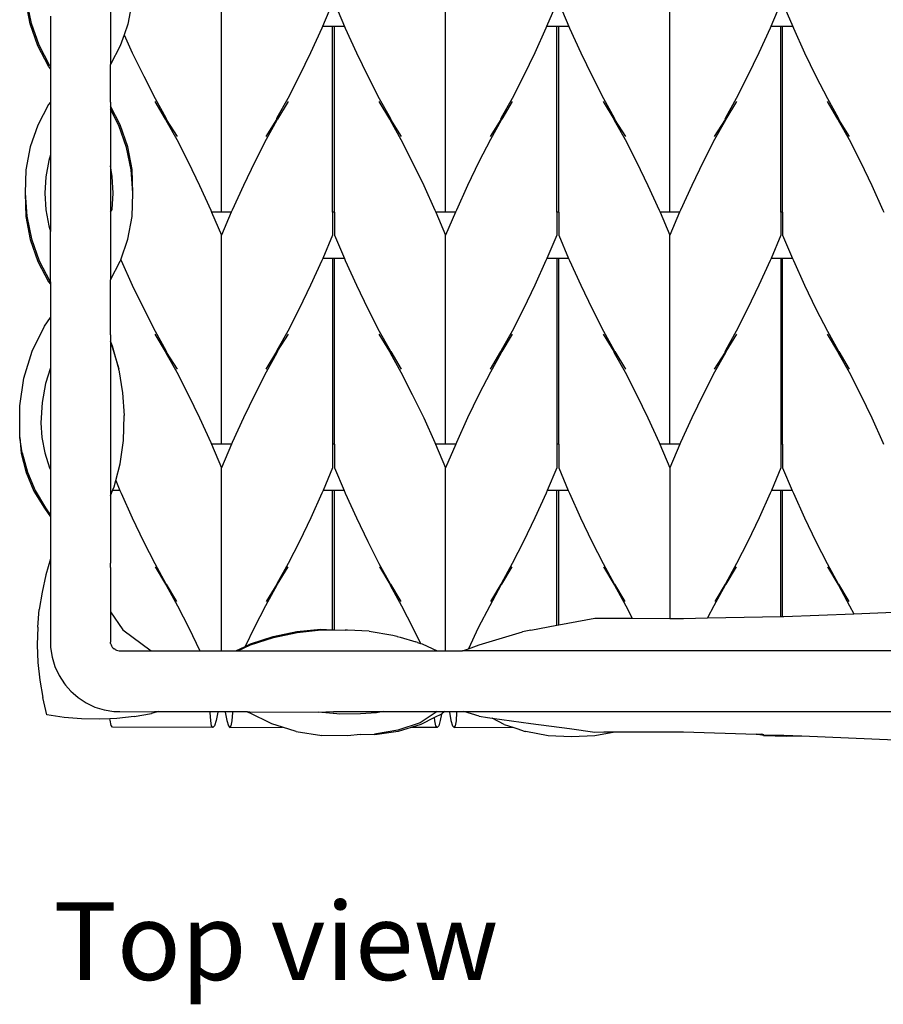
# Model space of a CAD drawing. Units: millimetres. Extents: x 341 to 984, y 525 to 752.
# Drawn here: x 341 to 421, y 525 to 617 of the extents above; entities that cross this region are included whole.
import ezdxf

# ---------------------------------------------------------------- set-up
doc = ezdxf.new("R2010")
doc.units = ezdxf.units.MM
doc.layers.add('Edges', color=7, linetype='Continuous')
doc.styles.get("Standard").update_dxf_attribs({"font": 'verdana.ttf'})

# ---------------------------------------------------------------- blocks, each defined once
blk = doc.blocks.new('wicker basket pl')
at = {"layer": 'Edges'}
for p, q in [((342.06, 616.253), (341.666, 618.375)), ((342.175, 616.303), (341.738, 618.406)), ((351.516, 618.36), (351.122, 616.238)), ((359.812, 598.767), (359.812, 618.223)), ((370.124, 618.223), (369.187, 616.021)), ((370.313, 618.223), (371.25, 616.021)), ((380.625, 598.767), (380.625, 618.223)), ((390.936, 618.223), (390, 616.021)), ((391.126, 618.223), (392.063, 616.021)), ((401.438, 598.767), (401.438, 618.223)), ((411.749, 618.223), (410.812, 616.021)), ((411.912, 618.223), (412.848, 616.021)), ((349.5, 618.015), (349.5, 612.473)), ((342.895, 614.279), (342.175, 616.303)), ((343.939, 616.981), (343.939, 612.366)), ((342.765, 614.223), (342.06, 616.253)), ((351.122, 616.238), (350.78, 615.254)), ((369.125, 615.875), (368.087, 613.584)), ((369.187, 616.021), (369.125, 615.875)), ((370.124, 616.021), (369.187, 616.021)), ((370.313, 616.021), (370.124, 616.021)), ((370.124, 598.767), (370.124, 616.021)), ((371.25, 616.021), (370.313, 616.021)), ((370.313, 598.767), (370.313, 616.021)), ((371.25, 616.021), (371.312, 615.875)), ((371.312, 615.875), (372.349, 613.584)), ((389.938, 615.875), (388.9, 613.584)), ((390, 616.021), (389.938, 615.875)), ((390.936, 616.021), (390, 616.021)), ((391.126, 616.021), (390.936, 616.021)), ((390.936, 598.767), (390.936, 616.021)), ((392.063, 616.021), (391.126, 616.021)), ((391.126, 598.767), (391.126, 616.021)), ((392.063, 616.021), (392.124, 615.875)), ((392.124, 615.875), (393.162, 613.584)), ((410.751, 615.875), (409.713, 613.584)), ((410.812, 616.021), (410.751, 615.875)), ((411.749, 616.021), (410.812, 616.021)), ((411.912, 616.021), (411.749, 616.021)), ((411.749, 598.767), (411.749, 616.021)), ((412.848, 616.021), (411.912, 616.021)), ((411.912, 598.767), (411.912, 616.021)), ((412.848, 616.021), (412.91, 615.875)), ((412.91, 615.875), (413.948, 613.584)), ((350.78, 615.254), (350.417, 614.208)), ((350.78, 615.254), (351.537, 613.584)), ((343.769, 612.322), (342.765, 614.223)), ((343.884, 612.372), (342.895, 614.279)), ((350.417, 614.208), (349.5, 612.473)), ((351.537, 613.584), (352.594, 611.391)), ((368.087, 613.584), (367.03, 611.391)), ((372.349, 613.584), (373.407, 611.391)), ((388.9, 613.584), (387.843, 611.391)), ((393.162, 613.584), (394.219, 611.391)), ((409.713, 613.584), (408.656, 611.391)), ((413.948, 613.584), (415.005, 611.391)), ((343.939, 612.092), (343.769, 612.322)), ((343.939, 612.366), (343.884, 612.372)), ((343.939, 612.366), (343.939, 612.092)), ((343.939, 612.092), (343.939, 608.992)), ((349.5, 609.392), (349.5, 612.473)), ((352.594, 611.391), (353.651, 609.338)), ((367.03, 611.391), (365.973, 609.338)), ((373.407, 611.391), (374.464, 609.338)), ((387.843, 611.391), (386.786, 609.338)), ((394.219, 611.391), (395.277, 609.338)), ((408.656, 611.391), (407.598, 609.338)), ((415.005, 611.391), (416.062, 609.338)), ((343.939, 608.992), (343.769, 608.761)), ((343.939, 608.992), (343.939, 604.103)), ((349.501, 609.041), (349.5, 609.392)), ((349.5, 608.982), (349.501, 609.041)), ((349.5, 608.982), (349.5, 608.611)), ((353.625, 609.043), (354.599, 607.423)), ((353.651, 609.338), (354.656, 607.523)), ((365.973, 609.338), (364.968, 607.523)), ((365.999, 609.043), (365.025, 607.423)), ((374.438, 609.043), (375.412, 607.423)), ((374.464, 609.338), (375.469, 607.523)), ((386.786, 609.338), (385.781, 607.523)), ((386.812, 609.043), (385.838, 607.423)), ((395.251, 609.043), (396.225, 607.423)), ((395.277, 609.338), (396.282, 607.523)), ((407.598, 609.338), (406.593, 607.523)), ((407.624, 609.043), (406.65, 607.423)), ((416.036, 609.043), (417.01, 607.423)), ((416.062, 609.338), (417.067, 607.523)), ((343.769, 608.761), (342.765, 606.861)), ((350.417, 606.875), (349.5, 608.611)), ((349.5, 608.611), (349.5, 608.335)), ((350.287, 606.819), (349.5, 608.335)), ((349.5, 608.335), (349.5, 603.069)), ((354.624, 607.464), (354.599, 607.423)), ((354.599, 607.423), (354.624, 607.383)), ((354.656, 607.523), (354.624, 607.464)), ((354.624, 607.383), (354.656, 607.324)), ((354.656, 607.523), (354.689, 607.464)), ((354.689, 607.383), (354.656, 607.324)), ((354.656, 607.324), (355.661, 605.509)), ((354.689, 607.464), (354.713, 607.423)), ((354.713, 607.423), (354.689, 607.383)), ((354.689, 607.383), (355.687, 605.803)), ((364.935, 607.383), (363.937, 605.803)), ((364.968, 607.324), (363.963, 605.509)), ((364.935, 607.464), (364.911, 607.423)), ((364.911, 607.423), (364.935, 607.383)), ((364.968, 607.523), (364.935, 607.464)), ((364.935, 607.383), (364.968, 607.324)), ((364.968, 607.523), (365, 607.464)), ((365, 607.383), (364.968, 607.324)), ((365, 607.464), (365.025, 607.423)), ((365.025, 607.423), (365, 607.383)), ((375.436, 607.464), (375.412, 607.423)), ((375.412, 607.423), (375.436, 607.383)), ((375.469, 607.523), (375.436, 607.464)), ((375.436, 607.383), (375.469, 607.324)), ((375.469, 607.523), (375.502, 607.464)), ((375.502, 607.383), (375.469, 607.324)), ((375.469, 607.324), (376.474, 605.509)), ((375.502, 607.464), (375.526, 607.423)), ((375.526, 607.423), (375.502, 607.383)), ((375.502, 607.383), (376.5, 605.803)), ((385.748, 607.383), (384.749, 605.803)), ((385.781, 607.324), (384.776, 605.509)), ((385.748, 607.464), (385.723, 607.423)), ((385.723, 607.423), (385.748, 607.383)), ((385.781, 607.523), (385.748, 607.464)), ((385.748, 607.383), (385.781, 607.324)), ((385.781, 607.523), (385.813, 607.464)), ((385.813, 607.383), (385.781, 607.324)), ((385.813, 607.464), (385.838, 607.423)), ((385.838, 607.423), (385.813, 607.383)), ((396.249, 607.464), (396.225, 607.423)), ((396.225, 607.423), (396.249, 607.383)), ((396.282, 607.523), (396.249, 607.464)), ((396.249, 607.383), (396.282, 607.324)), ((396.282, 607.523), (396.314, 607.464)), ((396.314, 607.383), (396.282, 607.324)), ((396.282, 607.324), (397.287, 605.509)), ((396.314, 607.464), (396.339, 607.423)), ((396.339, 607.423), (396.314, 607.383)), ((396.314, 607.383), (397.313, 605.803)), ((406.561, 607.383), (405.562, 605.803)), ((406.593, 607.324), (405.588, 605.509)), ((406.561, 607.464), (406.536, 607.423)), ((406.536, 607.423), (406.561, 607.383)), ((406.593, 607.523), (406.561, 607.464)), ((406.561, 607.383), (406.593, 607.324)), ((406.593, 607.523), (406.626, 607.464)), ((406.626, 607.383), (406.593, 607.324)), ((406.626, 607.464), (406.65, 607.423)), ((406.65, 607.423), (406.626, 607.383)), ((417.035, 607.464), (417.01, 607.423)), ((417.01, 607.423), (417.035, 607.383)), ((417.067, 607.523), (417.035, 607.464)), ((417.035, 607.383), (417.067, 607.324)), ((417.067, 607.523), (417.1, 607.464)), ((417.1, 607.383), (417.067, 607.324)), ((417.067, 607.324), (418.072, 605.509)), ((417.1, 607.464), (417.125, 607.423)), ((417.125, 607.423), (417.1, 607.383)), ((417.1, 607.383), (418.099, 605.803)), ((342.765, 606.861), (342.06, 604.831)), ((351.007, 604.795), (350.287, 606.819)), ((351.122, 604.845), (350.417, 606.875)), ((355.661, 605.509), (356.719, 603.456)), ((363.963, 605.509), (362.905, 603.456)), ((376.474, 605.509), (377.531, 603.456)), ((384.776, 605.509), (383.718, 603.456)), ((397.287, 605.509), (398.344, 603.456)), ((405.588, 605.509), (404.531, 603.456)), ((418.072, 605.509), (419.13, 603.456)), ((342.06, 604.831), (341.666, 602.709)), ((351.444, 602.692), (351.007, 604.795)), ((351.516, 602.723), (351.122, 604.845)), ((343.775, 603.572), (343.501, 602.063)), ((343.939, 604.103), (343.775, 603.572)), ((343.939, 604.103), (343.939, 596.966)), ((341.666, 602.709), (341.591, 600.535)), ((349.681, 602.077), (349.5, 603.069)), ((349.5, 603.069), (349.5, 598.767)), ((351.591, 600.549), (351.444, 602.692)), ((351.591, 600.549), (351.516, 602.723)), ((356.719, 603.456), (357.776, 601.263)), ((362.905, 603.456), (361.848, 601.263)), ((377.531, 603.456), (378.589, 601.263)), ((383.718, 603.456), (382.661, 601.263)), ((398.344, 603.456), (399.401, 601.263)), ((404.531, 603.456), (403.474, 601.263)), ((419.13, 603.456), (420.187, 601.263)), ((343.501, 602.063), (343.41, 600.535)), ((349.772, 600.549), (349.681, 602.077)), ((357.776, 601.263), (358.813, 598.972)), ((361.848, 601.263), (360.811, 598.972)), ((378.589, 601.263), (379.626, 598.972)), ((382.661, 601.263), (381.623, 598.972)), ((399.401, 601.263), (400.439, 598.972)), ((403.474, 601.263), (402.436, 598.972)), ((420.187, 601.263), (421.225, 598.972)), ((341.591, 600.535), (341.666, 598.36)), ((341.591, 600.535), (341.738, 598.391)), ((343.41, 600.535), (343.501, 599.006)), ((349.681, 599.021), (349.772, 600.549)), ((351.516, 598.375), (351.591, 600.549)), ((343.501, 599.006), (343.775, 597.498)), ((349.5, 598.767), (349.681, 599.021)), ((358.813, 598.972), (358.901, 598.767)), ((360.811, 598.972), (360.723, 598.767)), ((379.626, 598.972), (379.713, 598.767)), ((381.623, 598.972), (381.536, 598.767)), ((400.439, 598.972), (400.526, 598.767)), ((402.436, 598.972), (402.349, 598.767)), ((421.225, 598.972), (421.312, 598.767)), ((341.666, 598.36), (342.06, 596.238)), ((341.738, 598.391), (342.175, 596.288)), ((349.5, 598.767), (349.5, 592.487)), ((351.122, 596.253), (351.516, 598.375)), ((358.901, 598.767), (359.812, 596.623)), ((359.812, 598.767), (358.901, 598.767)), ((360.723, 598.767), (359.812, 596.623)), ((360.723, 598.767), (359.812, 598.767)), ((370.313, 598.767), (370.124, 598.767)), ((370.124, 598.767), (370.124, 596.623)), ((370.313, 598.767), (370.313, 596.623)), ((379.713, 598.767), (380.625, 596.623)), ((380.625, 598.767), (379.713, 598.767)), ((381.536, 598.767), (380.625, 596.623)), ((381.536, 598.767), (380.625, 598.767)), ((391.126, 598.767), (390.936, 598.767)), ((390.936, 598.767), (390.936, 596.623)), ((391.126, 598.767), (391.126, 596.623)), ((400.526, 598.767), (401.438, 596.623)), ((401.438, 598.767), (400.526, 598.767)), ((402.349, 598.767), (401.438, 596.623)), ((402.349, 598.767), (401.438, 598.767)), ((411.912, 598.767), (411.749, 598.767)), ((411.749, 598.767), (411.749, 596.623)), ((411.912, 598.767), (411.912, 596.623)), ((343.775, 597.498), (343.939, 596.966)), ((342.06, 596.238), (342.765, 594.208)), ((342.175, 596.288), (342.895, 594.265)), ((343.939, 592.28), (343.939, 596.966)), ((350.464, 594.358), (351.122, 596.253)), ((359.812, 577.226), (359.812, 596.623)), ((370.124, 596.623), (369.212, 594.48)), ((370.313, 596.623), (371.225, 594.48)), ((380.625, 577.226), (380.625, 596.623)), ((390.936, 596.623), (390.025, 594.48)), ((391.126, 596.623), (392.037, 594.48)), ((401.438, 577.226), (401.438, 596.623)), ((411.749, 596.623), (410.838, 594.48)), ((411.912, 596.623), (412.823, 594.48)), ((350.417, 594.223), (350.464, 594.358)), ((350.464, 594.358), (350.499, 594.275)), ((369.212, 594.48), (369.125, 594.275)), ((370.124, 594.48), (369.212, 594.48)), ((370.313, 594.48), (370.124, 594.48)), ((370.124, 594.48), (370.124, 577.226)), ((371.225, 594.48), (370.313, 594.48)), ((370.313, 577.226), (370.313, 594.48)), ((371.225, 594.48), (371.312, 594.275)), ((390.025, 594.48), (389.938, 594.275)), ((390.936, 594.48), (390.025, 594.48)), ((391.126, 594.48), (390.936, 594.48)), ((390.936, 594.48), (390.936, 577.226)), ((392.037, 594.48), (391.126, 594.48)), ((391.126, 577.226), (391.126, 594.48)), ((392.037, 594.48), (392.124, 594.275)), ((410.838, 594.48), (410.751, 594.275)), ((411.749, 594.48), (410.838, 594.48)), ((411.912, 594.48), (411.749, 594.48)), ((411.749, 594.48), (411.749, 577.226)), ((412.823, 594.48), (411.912, 594.48)), ((411.912, 577.226), (411.912, 594.48)), ((412.823, 594.48), (412.91, 594.275)), ((342.765, 594.208), (343.769, 592.308)), ((342.895, 594.265), (343.884, 592.358)), ((349.5, 592.487), (350.417, 594.223)), ((350.499, 594.275), (351.537, 591.984)), ((369.125, 594.275), (368.087, 591.984)), ((371.312, 594.275), (372.349, 591.984)), ((389.938, 594.275), (388.9, 591.984)), ((392.124, 594.275), (393.162, 591.984)), ((410.751, 594.275), (409.713, 591.984)), ((412.91, 594.275), (413.948, 591.984)), ((343.769, 592.308), (343.939, 592.093)), ((343.884, 592.358), (343.939, 592.28)), ((343.939, 592.28), (343.939, 592.093)), ((343.939, 592.093), (343.939, 588.996)), ((349.5, 587.792), (349.5, 592.487)), ((351.537, 591.984), (352.594, 589.791)), ((368.087, 591.984), (367.03, 589.791)), ((372.349, 591.984), (373.407, 589.791)), ((388.9, 591.984), (387.843, 589.791)), ((393.162, 591.984), (394.219, 589.791)), ((409.713, 591.984), (408.656, 589.791)), ((413.948, 591.984), (415.005, 589.791)), ((352.594, 589.791), (353.651, 587.738)), ((367.03, 589.791), (365.973, 587.738)), ((373.407, 589.791), (374.464, 587.738)), ((387.843, 589.791), (386.786, 587.738)), ((394.219, 589.791), (395.277, 587.738)), ((408.656, 589.791), (407.598, 587.738)), ((415.005, 589.791), (416.062, 587.738)), ((343.377, 588.189), (343.939, 588.996)), ((343.939, 588.996), (343.939, 584.32)), ((342.235, 585.856), (343.377, 588.189)), ((349.501, 587.443), (349.5, 587.792)), ((349.5, 587.381), (349.501, 587.443)), ((349.5, 587.381), (349.5, 586.838)), ((353.625, 587.443), (354.599, 585.823)), ((353.651, 587.738), (354.656, 585.923)), ((365.973, 587.738), (364.968, 585.923)), ((365.999, 587.443), (365, 585.864)), ((374.438, 587.443), (375.412, 585.823)), ((374.464, 587.738), (375.469, 585.923)), ((386.786, 587.738), (385.781, 585.923)), ((386.812, 587.443), (385.838, 585.823)), ((395.251, 587.443), (396.225, 585.823)), ((395.277, 587.738), (396.282, 585.923)), ((407.598, 587.738), (406.593, 585.923)), ((407.624, 587.443), (406.65, 585.823)), ((416.036, 587.443), (417.01, 585.823)), ((416.062, 587.738), (417.067, 585.923)), ((349.5, 586.838), (349.5, 586.798)), ((349.708, 586.318), (349.5, 586.798)), ((349.5, 586.798), (349.5, 586.683)), ((349.5, 586.683), (349.674, 586.253)), ((349.5, 586.683), (349.5, 572.417)), ((349.674, 586.253), (350.273, 584.212)), ((350.273, 584.212), (349.708, 586.318)), ((341.465, 583.373), (342.235, 585.856)), ((354.624, 585.864), (354.599, 585.823)), ((354.599, 585.823), (354.624, 585.783)), ((354.656, 585.923), (354.624, 585.864)), ((354.624, 585.783), (354.656, 585.724)), ((354.656, 585.923), (354.689, 585.864)), ((354.689, 585.783), (354.656, 585.724)), ((354.656, 585.724), (355.661, 583.909)), ((354.689, 585.864), (354.713, 585.823)), ((354.713, 585.823), (354.689, 585.783)), ((354.689, 585.783), (355.687, 584.203)), ((364.911, 585.823), (363.937, 584.203)), ((364.968, 585.724), (363.963, 583.909)), ((364.935, 585.864), (364.911, 585.823)), ((364.911, 585.823), (364.935, 585.783)), ((364.968, 585.923), (364.935, 585.864)), ((364.935, 585.783), (364.968, 585.724)), ((364.968, 585.923), (365, 585.864)), ((365, 585.783), (364.968, 585.724)), ((365, 585.864), (365.025, 585.823)), ((365.025, 585.823), (365, 585.783)), ((375.436, 585.864), (375.412, 585.823)), ((375.412, 585.823), (375.436, 585.783)), ((375.469, 585.923), (375.436, 585.864)), ((375.436, 585.783), (375.469, 585.724)), ((375.469, 585.923), (375.502, 585.864)), ((375.502, 585.783), (375.469, 585.724)), ((375.469, 585.724), (376.474, 583.909)), ((375.502, 585.864), (375.526, 585.823)), ((375.526, 585.823), (375.502, 585.783)), ((375.526, 585.823), (376.5, 584.203)), ((385.723, 585.823), (384.749, 584.203)), ((385.781, 585.724), (384.776, 583.909)), ((385.748, 585.864), (385.723, 585.823)), ((385.723, 585.823), (385.748, 585.783)), ((385.781, 585.923), (385.748, 585.864)), ((385.748, 585.783), (385.781, 585.724)), ((385.781, 585.923), (385.813, 585.864)), ((385.813, 585.783), (385.781, 585.724)), ((385.813, 585.864), (385.838, 585.823)), ((385.838, 585.823), (385.813, 585.783)), ((396.249, 585.864), (396.225, 585.823)), ((396.225, 585.823), (396.249, 585.783)), ((396.282, 585.923), (396.249, 585.864)), ((396.249, 585.783), (396.282, 585.724)), ((396.282, 585.923), (396.314, 585.864)), ((396.314, 585.783), (396.282, 585.724)), ((396.282, 585.724), (397.287, 583.909)), ((396.314, 585.864), (396.339, 585.823)), ((396.339, 585.823), (396.314, 585.783)), ((396.339, 585.823), (397.313, 584.203)), ((406.561, 585.783), (405.562, 584.203)), ((406.593, 585.724), (405.588, 583.909)), ((406.561, 585.864), (406.536, 585.823)), ((406.536, 585.823), (406.561, 585.783)), ((406.593, 585.923), (406.561, 585.864)), ((406.561, 585.783), (406.593, 585.724)), ((406.593, 585.923), (406.626, 585.864)), ((406.626, 585.783), (406.593, 585.724)), ((406.626, 585.864), (406.65, 585.823)), ((406.65, 585.823), (406.626, 585.783)), ((417.035, 585.864), (417.01, 585.823)), ((417.01, 585.823), (417.035, 585.783)), ((417.067, 585.923), (417.035, 585.864)), ((417.035, 585.783), (417.067, 585.724)), ((417.067, 585.923), (417.1, 585.864)), ((417.1, 585.783), (417.067, 585.724)), ((417.067, 585.724), (418.072, 583.909)), ((417.1, 585.864), (417.125, 585.823)), ((417.125, 585.823), (417.1, 585.783)), ((417.125, 585.823), (418.099, 584.203)), ((343.939, 584.32), (343.492, 582.857)), ((343.939, 584.32), (343.939, 574.853)), ((350.271, 584.143), (350.273, 584.212)), ((350.271, 584.143), (350.638, 581.981)), ((355.661, 583.909), (356.719, 581.856)), ((363.963, 583.909), (362.905, 581.856)), ((376.474, 583.909), (377.531, 581.856)), ((384.776, 583.909), (383.718, 581.856)), ((397.287, 583.909), (398.344, 581.856)), ((405.588, 583.909), (404.531, 581.856)), ((418.072, 583.909), (419.13, 581.856)), ((341.083, 580.791), (341.465, 583.373)), ((343.492, 582.857), (343.162, 581.094)), ((350.638, 581.981), (350.779, 579.905)), ((356.719, 581.856), (357.776, 579.663)), ((362.905, 581.856), (361.848, 579.663)), ((377.531, 581.856), (378.589, 579.663)), ((383.718, 581.856), (382.661, 579.663)), ((398.344, 581.856), (399.401, 579.663)), ((404.531, 581.856), (403.474, 579.663)), ((419.13, 581.856), (420.187, 579.663)), ((341.091, 579.199), (341.083, 580.791)), ((343.162, 581.094), (343.032, 579.199)), ((350.719, 577.582), (350.779, 579.905)), ((341.091, 577.838), (341.091, 579.199)), ((343.032, 579.199), (343.142, 577.833)), ((357.776, 579.663), (358.813, 577.372)), ((361.848, 579.663), (360.811, 577.372)), ((378.589, 579.663), (379.626, 577.372)), ((382.661, 579.663), (381.623, 577.372)), ((399.401, 579.663), (400.439, 577.372)), ((403.474, 579.663), (402.436, 577.372)), ((420.187, 579.663), (421.225, 577.372)), ((341.091, 577.838), (341.221, 576.397)), ((341.322, 576.432), (341.091, 577.838)), ((343.142, 577.833), (343.421, 576.411)), ((350.406, 575.402), (350.719, 577.582)), ((358.813, 577.372), (358.875, 577.226)), ((358.875, 577.226), (359.812, 575.023)), ((359.812, 577.226), (358.875, 577.226)), ((360.749, 577.226), (359.812, 575.023)), ((360.749, 577.226), (359.812, 577.226)), ((360.811, 577.372), (360.749, 577.226)), ((370.313, 577.226), (370.124, 577.226)), ((370.124, 577.226), (370.124, 575.023)), ((370.313, 577.226), (370.313, 575.023)), ((379.626, 577.372), (379.688, 577.226)), ((379.688, 577.226), (380.625, 575.023)), ((380.625, 577.226), (379.688, 577.226)), ((381.561, 577.226), (380.625, 575.023)), ((381.561, 577.226), (380.625, 577.226)), ((381.623, 577.372), (381.561, 577.226)), ((391.126, 577.226), (390.936, 577.226)), ((390.936, 577.226), (390.936, 575.023)), ((391.126, 577.226), (391.126, 575.023)), ((400.439, 577.372), (400.501, 577.226)), ((400.501, 577.226), (401.438, 575.023)), ((401.438, 577.226), (400.501, 577.226)), ((402.374, 577.226), (401.438, 575.023)), ((402.374, 577.226), (401.438, 577.226)), ((402.436, 577.372), (402.374, 577.226)), ((411.912, 577.226), (411.749, 577.226)), ((411.749, 577.226), (411.749, 575.023)), ((411.912, 577.226), (411.912, 575.023)), ((421.225, 577.372), (421.286, 577.226)), ((341.221, 576.397), (341.669, 574.589)), ((341.322, 576.432), (341.795, 574.632)), ((343.421, 576.411), (343.856, 575.041)), ((349.995, 573.854), (350.406, 575.402)), ((341.669, 574.589), (342.394, 572.876)), ((341.795, 574.632), (342.519, 572.918)), ((343.856, 575.041), (343.939, 574.853)), ((343.939, 574.853), (343.939, 570.637)), ((359.812, 558.035), (359.812, 575.023)), ((370.124, 575.023), (369.243, 572.94)), ((370.313, 575.023), (371.194, 572.94)), ((380.625, 558.035), (380.625, 575.023)), ((390.936, 575.023), (390.056, 572.94)), ((391.126, 575.023), (392.007, 572.94)), ((401.438, 575.023), (401.438, 561.05)), ((411.749, 575.023), (410.868, 572.94)), ((411.912, 575.023), (412.792, 572.94)), ((349.842, 573.278), (349.995, 573.854)), ((349.995, 573.854), (350.381, 572.94)), ((342.394, 572.876), (343.381, 571.291)), ((342.519, 572.918), (343.478, 571.324)), ((349.5, 572.417), (349.708, 572.94)), ((349.5, 572.417), (349.5, 566.192)), ((349.708, 572.94), (349.842, 573.278)), ((350.381, 572.94), (349.708, 572.94)), ((350.381, 572.94), (350.493, 572.676)), ((350.493, 572.676), (351.524, 570.384)), ((369.131, 572.676), (368.1, 570.384)), ((369.243, 572.94), (369.131, 572.676)), ((370.124, 572.94), (369.243, 572.94)), ((370.313, 572.94), (370.124, 572.94)), ((370.124, 559.975), (370.124, 572.94)), ((371.194, 572.94), (370.313, 572.94)), ((370.313, 559.974), (370.313, 572.94)), ((371.194, 572.94), (371.305, 572.676)), ((371.305, 572.676), (372.337, 570.384)), ((389.944, 572.676), (388.913, 570.384)), ((390.056, 572.94), (389.944, 572.676)), ((390.936, 572.94), (390.056, 572.94)), ((391.126, 572.94), (390.936, 572.94)), ((390.936, 560.411), (390.936, 572.94)), ((392.007, 572.94), (391.126, 572.94)), ((391.126, 560.446), (391.126, 572.94)), ((392.007, 572.94), (392.118, 572.676)), ((392.118, 572.676), (393.149, 570.384)), ((410.757, 572.676), (409.726, 570.384)), ((410.868, 572.94), (410.757, 572.676)), ((411.749, 572.94), (410.868, 572.94)), ((411.912, 572.94), (411.749, 572.94)), ((411.749, 561.217), (411.749, 572.94)), ((412.792, 572.94), (411.912, 572.94)), ((411.912, 561.22), (411.912, 572.94)), ((412.792, 572.94), (412.904, 572.676)), ((412.904, 572.676), (413.935, 570.384)), ((343.381, 571.291), (343.939, 570.494)), ((343.478, 571.324), (343.939, 570.637)), ((343.939, 570.637), (343.939, 570.494)), ((343.939, 570.494), (343.939, 566.574)), ((351.524, 570.384), (352.575, 568.192)), ((368.1, 570.384), (367.049, 568.192)), ((372.337, 570.384), (373.387, 568.192)), ((388.913, 570.384), (387.862, 568.192)), ((393.149, 570.384), (394.2, 568.192)), ((409.726, 570.384), (408.675, 568.192)), ((413.935, 570.384), (414.986, 568.192)), ((352.575, 568.192), (353.625, 566.139)), ((367.049, 568.192), (365.999, 566.139)), ((373.387, 568.192), (374.438, 566.139)), ((387.862, 568.192), (386.811, 566.139)), ((394.2, 568.192), (395.251, 566.139)), ((408.675, 568.192), (407.624, 566.139)), ((414.986, 568.192), (416.036, 566.139)), ((343.939, 566.574), (343.51, 565.093)), ((343.939, 566.574), (343.939, 558.918)), ((349.501, 565.841), (349.5, 566.192)), ((353.625, 566.139), (354.656, 564.265)), ((365.999, 566.139), (364.968, 564.265)), ((374.438, 566.139), (375.469, 564.265)), ((386.811, 566.139), (385.78, 564.265)), ((395.251, 566.139), (396.282, 564.265)), ((407.624, 566.139), (406.593, 564.265)), ((416.036, 566.139), (417.068, 564.265)), ((343.51, 565.093), (343.156, 563.492)), ((349.5, 565.77), (349.501, 565.841)), ((349.5, 565.77), (349.5, 561.655)), ((353.664, 565.843), (354.627, 564.216)), ((365.96, 565.843), (364.997, 564.216)), ((374.476, 565.843), (375.44, 564.216)), ((386.773, 565.843), (385.81, 564.216)), ((395.289, 565.843), (396.253, 564.216)), ((407.586, 565.843), (406.622, 564.216)), ((416.075, 565.843), (417.038, 564.216)), ((354.656, 564.265), (354.627, 564.216)), ((354.627, 564.216), (354.656, 564.167)), ((354.656, 564.265), (354.685, 564.216)), ((354.685, 564.216), (354.656, 564.167)), ((354.685, 564.216), (355.649, 562.603)), ((364.939, 564.216), (363.975, 562.603)), ((364.968, 564.265), (364.939, 564.216)), ((364.939, 564.216), (364.968, 564.167)), ((364.968, 564.265), (364.997, 564.216)), ((364.997, 564.216), (364.968, 564.167)), ((375.469, 564.265), (375.44, 564.216)), ((375.44, 564.216), (375.469, 564.167)), ((375.469, 564.265), (375.498, 564.216)), ((375.498, 564.216), (375.469, 564.167)), ((375.498, 564.216), (376.461, 562.603)), ((385.751, 564.216), (384.788, 562.603)), ((385.78, 564.265), (385.751, 564.216)), ((385.751, 564.216), (385.781, 564.167)), ((385.78, 564.265), (385.81, 564.216)), ((385.81, 564.216), (385.781, 564.167)), ((396.282, 564.265), (396.253, 564.216)), ((396.253, 564.216), (396.282, 564.167)), ((396.282, 564.265), (396.311, 564.216)), ((396.311, 564.216), (396.282, 564.167)), ((396.311, 564.216), (397.274, 562.603)), ((406.564, 564.216), (405.601, 562.603)), ((406.593, 564.265), (406.564, 564.216)), ((406.564, 564.216), (406.593, 564.167)), ((406.593, 564.265), (406.622, 564.216)), ((406.622, 564.216), (406.593, 564.167)), ((417.068, 564.265), (417.038, 564.216)), ((417.038, 564.216), (417.067, 564.167)), ((417.096, 564.216), (417.067, 564.167)), ((417.068, 564.265), (417.096, 564.216)), ((417.096, 564.216), (418.06, 562.603)), ((343.156, 563.492), (342.904, 561.871)), ((354.656, 564.167), (354.677, 564.131)), ((354.677, 564.131), (355.722, 562.226)), ((364.947, 564.131), (363.902, 562.226)), ((364.968, 564.167), (364.947, 564.131)), ((375.469, 564.167), (375.49, 564.131)), ((375.49, 564.131), (376.534, 562.226)), ((385.759, 564.131), (384.715, 562.226)), ((385.781, 564.167), (385.759, 564.131)), ((396.282, 564.167), (396.303, 564.131)), ((396.303, 564.131), (397.347, 562.226)), ((406.572, 564.131), (405.528, 562.226)), ((406.593, 564.167), (406.572, 564.131)), ((417.067, 564.167), (417.089, 564.131)), ((417.089, 564.131), (418.133, 562.226)), ((342.757, 560.237), (342.904, 561.871)), ((349.5, 561.655), (349.501, 558.975)), ((349.5, 561.655), (350.668, 559.995)), ((355.722, 562.226), (356.777, 560.163)), ((363.902, 562.226), (362.847, 560.163)), ((376.534, 562.226), (377.589, 560.163)), ((384.715, 562.226), (383.66, 560.163)), ((397.347, 562.226), (397.943, 561.061)), ((405.528, 562.226), (404.946, 561.089)), ((412.025, 561.222), (418.517, 561.475)), ((418.133, 562.226), (418.517, 561.475)), ((418.517, 561.475), (422.223, 561.62)), ((391.126, 560.446), (394.474, 561.071)), ((394.474, 561.071), (397.943, 561.061)), ((397.943, 561.061), (401.438, 561.05)), ((401.438, 561.05), (402.705, 561.047)), ((402.705, 561.047), (404.946, 561.089)), ((404.946, 561.089), (411.749, 561.217)), ((411.749, 561.217), (411.912, 561.22)), ((411.912, 561.22), (412.025, 561.222)), ((342.757, 560.237), (342.715, 558.596)), ((350.668, 559.995), (353.288, 558.035)), ((356.777, 560.163), (357.797, 558.035)), ((362.847, 560.163), (362.028, 558.454)), ((364.62, 559.383), (366.814, 559.84)), ((364.647, 559.282), (366.839, 559.749)), ((366.814, 559.84), (369.052, 560.037)), ((366.839, 559.749), (369.067, 559.979)), ((369.052, 560.037), (370.124, 559.975)), ((369.067, 559.979), (370.124, 559.975)), ((370.124, 559.975), (370.313, 559.974)), ((370.313, 559.974), (371.308, 559.97)), ((371.423, 559.97), (371.308, 559.97)), ((371.509, 559.96), (371.423, 559.97)), ((373.538, 559.856), (371.509, 559.96)), ((373.538, 559.856), (375.728, 559.493)), ((377.589, 560.163), (378.277, 558.729)), ((383.66, 560.163), (382.733, 558.23)), ((383.731, 558.594), (387.763, 559.812)), ((388.522, 559.96), (387.763, 559.812)), ((388.522, 559.96), (390.936, 560.411)), ((390.936, 560.411), (391.126, 560.446)), ((343.939, 558.918), (343.95, 558.346)), ((349.501, 558.975), (349.504, 558.85)), ((349.523, 558.727), (349.504, 558.85)), ((349.523, 558.727), (349.559, 558.608)), ((362.494, 558.673), (364.62, 559.383)), ((362.518, 558.583), (364.647, 559.282)), ((375.728, 559.493), (376.097, 559.386)), ((376.097, 559.386), (376.133, 559.38)), ((376.133, 559.38), (376.415, 559.294)), ((376.415, 559.294), (377.851, 558.878)), ((378.016, 558.808), (377.851, 558.878)), ((378.016, 558.808), (378.277, 558.729)), ((378.277, 558.729), (378.452, 558.676)), ((342.715, 558.596), (342.778, 556.953)), ((343.95, 558.346), (344.093, 557.446)), ((349.559, 558.608), (349.612, 558.495)), ((349.612, 558.495), (349.679, 558.39)), ((349.679, 558.39), (349.759, 558.296)), ((349.759, 558.296), (349.852, 558.214)), ((349.955, 558.146), (349.852, 558.214)), ((349.955, 558.146), (350.067, 558.093)), ((350.067, 558.093), (350.184, 558.057)), ((350.184, 558.057), (350.306, 558.037)), ((350.306, 558.037), (350.429, 558.035)), ((350.429, 558.035), (353.288, 558.035)), ((353.288, 558.035), (357.797, 558.035)), ((357.797, 558.035), (359.812, 558.035)), ((359.812, 558.035), (361.136, 558.035)), ((361.136, 558.035), (362.028, 558.454)), ((361.136, 558.035), (361.33, 558.035)), ((361.33, 558.035), (362.518, 558.583)), ((361.33, 558.035), (379.847, 558.035)), ((362.028, 558.454), (362.494, 558.673)), ((378.452, 558.676), (379.847, 558.035)), ((379.847, 558.035), (380.625, 558.035)), ((380.625, 558.035), (382.196, 558.035)), ((382.196, 558.035), (382.733, 558.23)), ((462.531, 558.035), (382.196, 558.035)), ((382.733, 558.23), (383.731, 558.594)), ((342.778, 556.953), (342.945, 555.315)), ((344.093, 557.446), (344.357, 556.574)), ((344.357, 556.574), (344.738, 555.748)), ((342.945, 555.315), (343.216, 553.689)), ((344.738, 555.748), (345.228, 554.983)), ((345.228, 554.983), (345.344, 554.848)), ((345.344, 554.848), (345.818, 554.295)), ((345.818, 554.295), (346.038, 554.101)), ((343.591, 552.079), (343.216, 553.689)), ((346.038, 554.101), (346.497, 553.697)), ((346.497, 553.697), (347.251, 553.2)), ((347.251, 553.2), (348.065, 552.815)), ((348.065, 552.815), (348.925, 552.547)), ((348.925, 552.547), (349.812, 552.403)), ((349.812, 552.403), (350.376, 552.393)), ((350.376, 552.393), (353.582, 552.385)), ((353.974, 552.393), (353.31, 552.23)), ((353.613, 552.393), (353.582, 552.385)), ((353.613, 552.393), (353.974, 552.393)), ((353.974, 552.393), (358.751, 552.393)), ((358.76, 552.308), (358.751, 552.393)), ((358.751, 552.393), (359.476, 552.393)), ((358.814, 551.549), (358.76, 552.308)), ((359.468, 552.336), (359.317, 551.57)), ((359.476, 552.393), (359.468, 552.336)), ((359.476, 552.393), (360.148, 552.393)), ((360.148, 552.393), (360.156, 552.336)), ((360.148, 552.393), (360.873, 552.393)), ((360.156, 552.336), (360.307, 551.57)), ((360.81, 551.549), (360.864, 552.308)), ((360.864, 552.308), (360.873, 552.393)), ((360.873, 552.393), (362.207, 552.393)), ((362.207, 552.393), (362.367, 552.303)), ((362.207, 552.393), (362.395, 552.379)), ((364.496, 551.25), (362.367, 552.303)), ((362.371, 552.393), (362.395, 552.379)), ((362.395, 552.379), (368.789, 552.347)), ((368.789, 552.347), (370.205, 552.393)), ((370.196, 552.217), (368.789, 552.347)), ((370.205, 552.393), (370.231, 552.393)), ((370.231, 552.393), (374.87, 552.393)), ((374.87, 552.393), (374.208, 552.277)), ((374.87, 552.393), (379.854, 552.393)), ((379.854, 552.393), (378.261, 551.338)), ((379.854, 552.393), (380.511, 552.393)), ((380.511, 552.393), (380.275, 552.176)), ((380.511, 552.393), (380.961, 552.393)), ((380.961, 552.393), (380.969, 552.336)), ((380.961, 552.393), (381.686, 552.393)), ((380.969, 552.336), (381.12, 551.57)), ((381.623, 551.549), (381.677, 552.308)), ((381.677, 552.308), (381.686, 552.393)), ((381.686, 552.393), (382.325, 552.393)), ((383.731, 551.968), (382.325, 552.393)), ((382.325, 552.393), (462.402, 552.392)), ((345.211, 551.844), (343.591, 552.079)), ((346.832, 551.713), (345.211, 551.844)), ((348.461, 551.686), (346.832, 551.713)), ((349.463, 551.734), (348.461, 551.686)), ((350.088, 551.763), (349.463, 551.734)), ((349.473, 551.588), (349.463, 551.734)), ((349.563, 551.112), (349.473, 551.588)), ((351.706, 551.945), (350.088, 551.763)), ((351.706, 551.945), (353.31, 552.23)), ((358.904, 551.073), (358.814, 551.549)), ((359.317, 551.57), (359.165, 551.084)), ((360.307, 551.57), (360.459, 551.084)), ((360.72, 551.073), (360.81, 551.549)), ((370.241, 552.213), (370.196, 552.217)), ((370.801, 552.161), (370.241, 552.213)), ((372.71, 552.196), (370.801, 552.161)), ((374.208, 552.277), (372.71, 552.196)), ((379.606, 551.843), (378.318, 551.204)), ((380.247, 552.164), (379.606, 551.843)), ((379.627, 551.549), (379.606, 551.843)), ((379.717, 551.073), (379.627, 551.549)), ((380.129, 551.57), (379.978, 551.084)), ((380.247, 552.164), (380.129, 551.57)), ((380.275, 552.176), (380.247, 552.164)), ((381.12, 551.57), (381.272, 551.084)), ((381.533, 551.073), (381.623, 551.549)), ((383.731, 551.968), (384.517, 551.851)), ((384.517, 551.851), (384.947, 551.791)), ((386.045, 551.189), (384.947, 551.791)), ((384.947, 551.791), (388.522, 551.292)), ((349.683, 550.953), (349.563, 551.112)), ((359.024, 550.914), (349.683, 550.953)), ((359.024, 550.914), (358.904, 551.073)), ((359.165, 551.084), (359.024, 550.914)), ((360.459, 551.084), (360.6, 550.914)), ((360.6, 550.914), (360.72, 551.073)), ((360.6, 550.914), (365.492, 550.934)), ((365.492, 550.934), (364.496, 551.25)), ((366.762, 550.531), (365.492, 550.934)), ((366.762, 550.531), (369.12, 550.16)), ((376.183, 550.665), (374.031, 550.293)), ((376.231, 550.554), (374.055, 550.239)), ((378.261, 551.338), (376.183, 550.665)), ((377.419, 550.924), (376.231, 550.554)), ((378.318, 551.204), (377.419, 550.924)), ((379.837, 550.914), (377.419, 550.924)), ((379.837, 550.914), (379.717, 551.073)), ((379.978, 551.084), (379.837, 550.914)), ((381.272, 551.084), (381.413, 550.914)), ((381.413, 550.914), (381.533, 551.073)), ((381.413, 550.914), (386.872, 550.937)), ((386.045, 551.189), (386.872, 550.937)), ((386.872, 550.937), (387.245, 550.823)), ((387.245, 550.823), (388.019, 550.554)), ((388.019, 550.554), (388.076, 550.569)), ((388.076, 550.569), (390.141, 550.16)), ((388.522, 551.292), (392.122, 550.811)), ((392.122, 550.811), (394.474, 550.497)), ((394.474, 550.497), (395.305, 550.499)), ((394.489, 550.16), (396.328, 550.501)), ((395.305, 550.499), (395.748, 550.5)), ((395.748, 550.5), (396.328, 550.501)), ((396.328, 550.501), (402.704, 550.516)), ((402.704, 550.516), (409.462, 550.3)), ((371.522, 550.144), (369.12, 550.16)), ((372.71, 550.255), (371.522, 550.144)), ((372.71, 550.255), (374.031, 550.293)), ((374.055, 550.239), (372.71, 550.255)), ((390.141, 550.16), (392.315, 550.085)), ((392.315, 550.085), (394.489, 550.16)), ((410.141, 550.174), (409.462, 550.3)), ((409.462, 550.3), (409.992, 550.283)), ((410.172, 550.246), (409.992, 550.283)), ((410.141, 550.174), (412.315, 550.099)), ((410.172, 550.246), (412.025, 550.219)), ((412.025, 550.219), (413.692, 550.147)), ((412.315, 550.099), (413.692, 550.147)), ((413.692, 550.147), (422.363, 549.773))]:
    blk.add_line(p, q, dxfattribs=at)

msp = doc.modelspace()

# ---------------------------------------------------------------- block references
msp.add_blockref('wicker basket pl', (0, 0))

# ---------------------------------------------------------------- texts
msp.add_text('Top view', height=7.2114).set_placement((344.203, 527.463))

doc.saveas('drawing.dxf')
